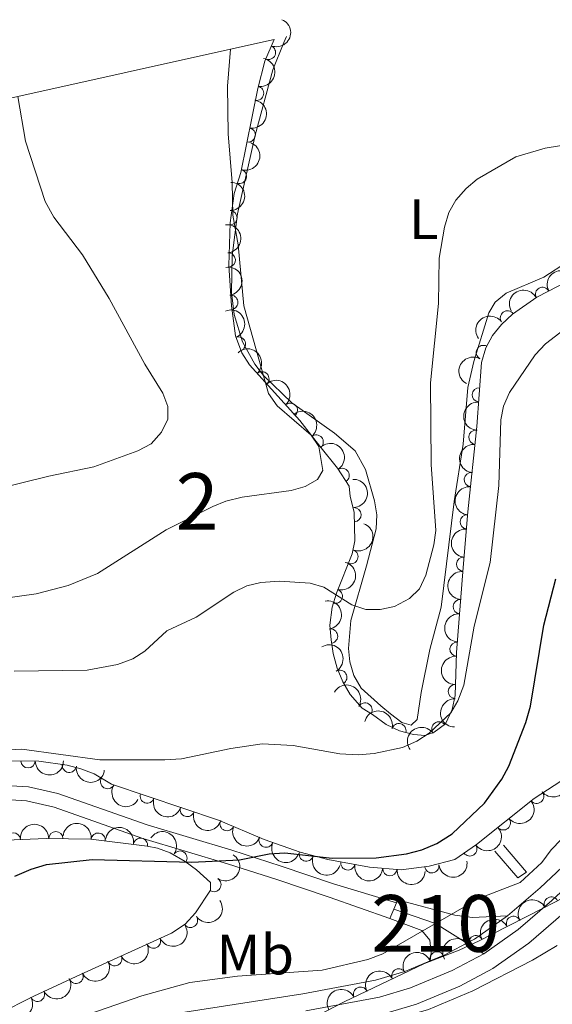
# Model space of a CAD drawing. Units: metres. Extents: x 649134 to 656090, y 697848 to 702624.
# Drawn here: x 651885 to 651979, y 700747 to 700921 of the extents above; entities that cross this region are included whole.
import ezdxf
from ezdxf.enums import TextEntityAlignment as Align

# ---------------------------------------------------------------- set-up
doc = ezdxf.new("R2010")
doc.units = ezdxf.units.M
doc.header["$MEASUREMENT"] = 0
for name, pattern in [('DGN Style 2', [77.34517129226737, 46.40710277536042, -30.93806851690695]), ('DGN Style 3', [108.28323980917432, 77.34517129226737, -30.93806851690695]), ('DGN Style 4', [123.82961923892006, 61.8761370338139, -30.93806851690695, 0.07734517129226737, -30.93806851690695]), ('DGN Style 5', [54.14161990458716, 23.20355138768021, -30.93806851690695])]:
    doc.linetypes.add(name, pattern=pattern)
for name, color, linetype, lineweight in [('Centroides', 7, 'Continuous', 5), ('Elementos auxiliares', 7, 'Continuous', 5), ('Entidades rústicas y varios', 7, 'Continuous', 5), ('Hidrografía', 7, 'Continuous', 5), ('Relieve y altimetría', 7, 'Continuous', 5), ('Viales y ferrocarril', 7, 'Continuous', 5)]:
    doc.layers.add(name, color=color, linetype=linetype, lineweight=lineweight)
doc.styles.add('Style-Arial Narrow', font='txt')

msp = doc.modelspace()

# ---------------------------------------------------------------- linework, layer by layer
at = {"layer": 'Elementos auxiliares', "color": 250, "linetype": 'Continuous', "lineweight": 5, "extrusion": (-0.2175498839888841, 0.976048865176777, 0.0008128736366075273), "elevation": 542302.9334066492, "flags": 128}
msp.add_lwpolyline([(-788800.1248808918, 450.5963892332707), (-788792.2568127061, 448.4563885262535), (-788753.8677075137, 440.2863899361503), (-788740.0579145967, 437.1963873593797), (-788723.972517505, 433.6363890540304), (-788700.2056185794, 428.6263819747796)], dxfattribs=at)
at = {"layer": 'Entidades rústicas y varios', "color": 92, "linetype": 'Continuous', "lineweight": 5}
msp.add_polyline3d([(651981.56, 700878.06, 893.36), (651977.3700000001, 700875.3200000001, 893.3000000000001), (651970.77, 700872.48, 892.4), (651968.8, 700870.8999999999, 891.99), (651967.6799999999, 700869.06, 891.71), (651965.05, 700860.49, 891.82), (651964.02, 700855.8600000001, 891.84), (651963.1699999999, 700845.8800000001, 891.71), (651961.5900000001, 700835.81, 891.83), (651959.31, 700817.1400000001, 892.13), (651957.29, 700809.6799999999, 892.4), (651955.77, 700802.1200000001, 893.64), (651955.06, 700797.3800000001, 894.0500000000001), (651954.01, 700796.3999999999, 894.0500000000001), (651952.3700000001, 700796.8300000001, 893.91), (651950.3800000001, 700798.3500000001, 893.65), (651948.6599999999, 700799.76, 893.36), (651945.24, 700802.9099999999, 891.99), (651943.9299999999, 700805.1000000001, 891.73), (651943.2, 700807.54, 891.5500000000001), (651942.99, 700809.9099999999, 891.3000000000001), (651943.3800000001, 700814.8400000001, 890.57), (651946.1300000001, 700824.47, 889.29), (651947.8400000001, 700830.98, 888.83), (651947.97, 700833.4299999999, 888.7), (651947.56, 700835.9199999999, 888.59), (651945.96, 700841.45, 888.0600000000001), (651944.1399999999, 700844.72, 887.1800000000001), (651940.52, 700847.81, 885.5500000000001), (651933.02, 700853.1599999999, 885.39), (651928, 700858.02, 885.26), (651926.46, 700860.02, 885.29), (651924.31, 700863.94, 885.39), (651922.8600000001, 700868.72, 885.0600000000001), (651922.3600000001, 700872.6000000001, 884.88), (651922.5, 700879.06, 884.91), (651923.4099999999, 700886.5, 885.27), (651926.52, 700900.3300000001, 886.26), (651929.6399999999, 700911.8600000001, 886.87), (651931.5700000001, 700916.71, 886.99), (651932.0800000001, 700917.73, 887)], dxfattribs=at)
at = {"layer": 'Entidades rústicas y varios', "color": 92, "linetype": 'DGN Style 3', "lineweight": 5}
for points in [[(651884.71, 700907.1799999999, 881.11), (651922.1799999999, 700915.53, 889.28), (651929.8600000001, 700917.24, 891.4200000000001), (651928.26, 700913.3900000001, 891.4300000000001), (651926.99, 700908.56, 891.38), (651924.02, 700893.8, 891.1700000000001), (651922.8500000001, 700890.0800000001, 891.71), (651922.1100000001, 700884.8800000001, 891.19), (651921.8899999999, 700877.4099999999, 890.47), (651922.3700000001, 700870.26, 889.79), (651923.0700000001, 700864.98, 890), (651924.21, 700862, 890.28), (651925.54, 700859.8800000001, 890.5), (651934.3899999999, 700850.0700000001, 891.71), (651936.45, 700847.3999999999, 893.08), (651937.94, 700845.52, 893.23), (651941.06, 700841.6599999999, 892.6), (651943.1200000001, 700838.49, 892.53), (651943.26, 700836.7, 893.08), (651943.98, 700833.8900000001, 892.8100000000001), (651944.1200000001, 700828.8800000001, 893.02), (651943.6399999999, 700826.5700000001, 893.08), (651940.8500000001, 700819.6100000001, 893.19), (651940.1200000001, 700817.19, 893.32), (651939.6699999999, 700814.01, 893.63), (651939.94, 700811.4299999999, 895.01), (651940.29, 700809, 895.53), (651940.96, 700806.4099999999, 895.73), (651941.96, 700803.99, 895.72), (651943.26, 700801.75, 895.72), (651945.4199999999, 700799.3500000001, 896.11), (651947.24, 700798.26, 896.9300000000001), (651949.6300000001, 700796.49, 898.58), (651951.97, 700795.3999999999, 899.07), (651954.4299999999, 700794.72, 899.09), (651956.52, 700794.5700000001, 898.85), (651958.0900000001, 700795.1599999999, 898.58), (651960.0800000001, 700796.5800000001, 898.0600000000001), (651961.27, 700799.1499999999, 897.84), (651961.76, 700801.5900000001, 897.89), (651962.04, 700809.19, 898.37), (651963.2, 700824.1499999999, 897.97), (651964.01, 700833.99, 898.3100000000001), (651965.6000000001, 700849, 897.77), (651966.3899999999, 700860.26, 897.75), (651967.1599999999, 700862.8500000001, 897.6700000000001), (651968.3700000001, 700865.02, 897.46), (651969.96, 700867, 897.15), (651971.8500000001, 700868.79, 896.8000000000001), (651976.19, 700871.8300000001, 896.13), (651981.76, 700874.69, 895.8100000000001)], [(651986.5, 700790.46, 905.88), (651975.6799999999, 700783.44, 905.72), (651965.52, 700775.3400000001, 905.4300000000001), (651961.7, 700772.7, 905.1700000000001), (651957.22, 700771.5, 904.35), (651952.27, 700770.8900000001, 903.57), (651946.6699999999, 700771.3600000001, 903.11), (651939.3300000001, 700772.72, 902.95), (651934.48, 700774, 902.91), (651928.1000000001, 700776.23, 902.7), (651920.06, 700779.6300000001, 901.88), (651901.24, 700785.98, 899.4300000000001), (651898.2, 700787.81, 899.13), (651895.8400000001, 700788.6799999999, 898.74), (651893.4099999999, 700789.3300000001, 898.11), (651888.4299999999, 700790.05, 896.73), (651883.48, 700790.0800000001, 896.13)], [(651871.6499999999, 700775.5700000001, 901.04), (651889.71, 700776.4199999999, 902.4300000000001), (651897.6100000001, 700776.3, 903.01), (651907.54, 700775.02, 903.39), (651909.3300000001, 700774.7, 903.53), (651911.5700000001, 700773.8800000001, 904.21), (651914.2, 700772.3300000001, 904.63), (651916.23, 700770.8900000001, 904.64), (651918.6499999999, 700768.6599999999, 904.9), (651918.6699999999, 700767.3, 906), (651916.01, 700763.27, 905.8100000000001), (651914.22, 700761.3200000001, 905.73), (651911.81, 700759.71, 905.72), (651895.75, 700752.44, 906.08), (651887.55, 700748.5800000001, 906.5500000000001), (651864.8999999999, 700737.3900000001, 906.01)], [(651928.8899999999, 700740.77, 918.26), (651942.21, 700747.6000000001, 917.5500000000001), (651956.3999999999, 700754.3900000001, 916.29), (651962.49, 700756.7, 914.73), (651966.02, 700758.3700000001, 914.64), (651968.19, 700759.5, 914.09), (651977.27, 700764.1300000001, 914.3100000000001), (651993.3300000001, 700772.3500000001, 915.5)]]:
    msp.add_polyline3d(points, dxfattribs=at)
at = {"layer": 'Entidades rústicas y varios', "color": 92, "linetype": 'Continuous', "lineweight": 5, "extrusion": (-0.08846835023284394, 0.2079531024608123, 0.974129795347623)}
msp.add_arc((-874289.4701092988, -379481.4504006724, 88950.91983791711), 2.516055640060342, 45.36446333574663, 225.9090503451193, dxfattribs=at)
at = {"layer": 'Entidades rústicas y varios', "color": 92, "linetype": 'Continuous', "lineweight": 5}
for centre, radius, start, end in [((651928.8820593082, 700914.9376695689, 891.4289944352453), 1.250091938746999, 248.3991524614858, 67.61270688048123), ((651926.8056673799, 700907.7428264597, 891.3509025725926), 1.250091938746999, 259.5890593663194, 78.80261378531489), ((651925.3263195257, 700900.3909159123, 891.24630221928), 1.250091938746999, 259.5890593663194, 78.80261378531489), ((651923.7730102979, 700893.0797279663, 891.4483102701846), 1.250091938746998, 253.5069589037332, 72.7205133227286), ((651922.1180527294, 700885.8161773363, 891.1598792414446), 1.250091938746999, 269.2792232568896, 88.49277767588507), ((651921.8073176136, 700878.350346731, 890.4410701170533), 1.250091938746999, 274.8068286763515, 94.02038309534689), ((651977.1632117869, 700872.3077782595, 896.0107855128914), 1.250091938746999, 28.14507257954772, 207.3586269985431), ((651922.2663939542, 700870.8930345431, 889.813951835236), 1.250091938746998, 278.5181529707835, 97.7317073897789), ((651970.9820374739, 700868.1582057371, 896.7778384153053), 1.250091938746999, 35.97589842860769, 215.1894528476031), ((651923.5942778208, 700863.5549143113, 890.2428237914452), 1.250091938746999, 291.9005299588031, 111.1140843777985), ((651966.7411408226, 700862.0587613452, 897.6401134820456), 1.250091938746999, 61.821962861999, 241.0355172809944), ((651927.7324947403, 700857.420548622, 890.9161002608988), 1.250091938746999, 313.0210652199852, 132.2346196389807), ((651966.0111922072, 700854.5820231112, 897.7578703841178), 1.250091938746998, 86.95287417815369, 266.1664285971491), ((651932.735375996, 700851.8749819421, 891.6001100144756), 1.250091938746999, 313.0210652199852, 132.2346196389807), ((651965.4189968533, 700847.1060721567, 897.7933906252631), 1.250091938746998, 84.9194047876356, 264.132959206631), ((651937.2967877309, 700846.2847322351, 893.1983215565407), 1.250091938746998, 309.9144294305664, 129.1279838495618), ((651941.8606372904, 700840.3921457664, 892.5491181981695), 1.250091938746999, 303.9836756044409, 123.1972300234363), ((651964.6294518372, 700839.6525685738, 898.061537989333), 1.250091938746998, 84.9194047876356, 264.132959206631), ((651943.9723980799, 700833.4635776123, 892.8801692236258), 1.250091938746999, 272.5668246547077, 91.78037907370316), ((651963.8818623526, 700832.1955492154, 898.291050796378), 1.250091938746999, 86.26035054260973, 265.4739049616051), ((651943.4169262459, 700826.0659506468, 893.1063984757901), 1.250091938746999, 249.1221846169229, 68.33573903591828), ((651963.2669299461, 700824.7252592398, 898.0329310208045), 1.250091938746999, 86.26035054260973, 265.4739049616051), ((651940.6726284749, 700819.089557833, 893.2824782642575), 1.250091938746998, 254.1800726890188, 73.39362710801427), ((651962.6846277404, 700817.2511041353, 898.1211357599555), 1.250091938746999, 86.5323125906247, 265.7458670096201), ((651939.8269938948, 700812.0777301765, 895.1352668505825), 1.250091938746999, 279.162272826885, 98.37582724588049), ((651962.1050232821, 700809.7762052591, 898.3209993662733), 1.250091938746999, 86.5323125906247, 265.7458670096201), ((651941.4638342906, 700804.8060626141, 895.72), 1.250091938746999, 301.0952041835023, 120.3087586024977), ((651961.805509442, 700802.2953317496, 898.0134010859057), 1.250091938746999, 88.85621869122716, 268.0697731102226), ((651945.9003983513, 700799.0395472001, 896.813599543466), 1.250091938746999, 330.0487233314839, 149.2622777504793), ((651951.8682731898, 700795.4078776401, 899.0789998756235), 1.250091938746998, 345.5141508982307, 164.7277053172261), ((651958.9068859385, 700795.7189353954, 898.1039088453923), 1.250091938746998, 36.47659454997735, 215.6901489689727), ((651886.5281505825, 700790.0810370175, 896.348110090882), 1.250091938746999, 180.6189186422746, 359.83247306127), ((651893.7978800216, 700789.293634116, 897.8742611772852), 1.250091938746998, 172.7394390752522, 351.9529934942477), ((651900.5350052097, 700786.4271608698, 899.253865424169), 1.250091938746998, 149.9193275698393, 329.1328819888348), ((651907.5162173652, 700783.882951173, 900.0922112017423), 1.250091938746999, 162.3214058323936, 341.534960251389), ((651976.1281380318, 700783.8222272191, 905.7052705030994), 1.250091938746999, 219.529558716995, 38.74311313599044), ((651914.5691573506, 700781.5032397539, 901.0103675760089), 1.250091938746999, 162.3214058323936, 341.534960251389), ((651921.5811097866, 700779.0079277372, 901.9170701950777), 1.250091938746999, 158.0433608548967, 337.2569152738922), ((651970.2652065246, 700779.1480396986, 905.5379230486699), 1.250091938746999, 219.529558716995, 38.74311313599044), ((651883.9534142076, 700776.1295324494, 902.0828666114696), 1.250091938746998, 3.660818242473006, 182.8743726614684), ((651891.424331041, 700776.3744469788, 902.6475462796684), 1.250091938746998, 0.0959128285516262, 179.309467247547), ((651898.8956419346, 700776.1146060559, 903.1066852067675), 1.250091938746999, 353.6211054936334, 172.8346599126288), ((651906.3367615622, 700775.215284466, 903.3922959296774), 1.250091938746999, 350.8304118138158, 170.0439662328113), ((651928.4585618572, 700776.0995524835, 902.6185018739197), 1.250091938746999, 158.0433608548967, 337.2569152738922), ((651964.3486257587, 700774.5541800738, 905.2811132313709), 1.250091938746999, 215.6144920522684, 34.82804647126379), ((651913.287907745, 700772.9530808607, 904.6305794542724), 1.250091938746999, 325.6158116443979, 144.8293660633933), ((651935.5395028088, 700773.650339978, 902.9058640745928), 1.250091938746999, 161.7001202539727, 340.9136746729681), ((651942.8720388173, 700772.0835518052, 903.0003702315483), 1.250091938746999, 170.4690941494962, 349.6826485684916), ((651957.6698839602, 700771.5750981299, 904.2259875091383), 1.250091938746999, 187.9914340306567, 7.204988449652153), ((651950.2835915121, 700771.0762953204, 903.3044886075122), 1.250091938746999, 176.168652094628, 355.3822065136234), ((651919.2837670164, 700768.2652972832, 905.9958719011757), 1.250091938746998, 237.5393697227864, 56.75292414178184), ((651978.7207404156, 700764.8506160132, 914.4991970692183), 1.250091938746999, 28.07091901929891, 207.2844734382943), ((651915.144050326, 700761.960775069, 905.7295710140003), 1.250091938746999, 214.7110575457459, 33.92461196474128), ((651972.0468433262, 700761.444749942, 914.210184914709), 1.250091938746999, 27.98373688793077, 207.1972913069262), ((651908.6349540909, 700758.2941444865, 905.8164899866628), 1.250091938746998, 205.3213524490072, 24.53490686800254), ((651965.4207962668, 700758.0359751566, 914.5134565872736), 1.250091938746998, 28.47383701425, 207.6873914332454), ((651958.586220332, 700755.1983893029, 915.4326960319139), 1.250091938746998, 21.73841622140624, 200.9519706404017), ((651901.8038298704, 700755.2018485283, 905.9696160588524), 1.250091938746998, 205.3213524490072, 24.53490686800254), ((651894.9798561784, 700752.0990327371, 906.1884193159586), 1.250091938746998, 206.174014780707, 25.38756919970233), ((651951.8478785555, 700752.1901537317, 916.5949398062816), 1.250091938746998, 26.53755558043135, 205.7511099994268), ((651888.1963419006, 700748.9210800023, 906.5389259140021), 1.250091938746999, 207.2573634923457, 26.47091791134105), ((651945.1041154813, 700748.9632227048, 917.1937517494583), 1.250091938746998, 26.53755558043135, 205.7511099994268)]:
    msp.add_arc(centre, radius, start, end, dxfattribs=at)
at = {"layer": 'Entidades rústicas y varios', "color": 92, "linetype": 'Continuous', "lineweight": 5, "extrusion": (-0.1271422103487898, 0.1868314753022691, 0.974129795347623)}
for centre in [(-933301.0588321825, -206982.6762407411, 48932.69316659687), (-933295.6996087192, -206977.5898481754, 48931.4057915383)]:
    msp.add_arc(centre, 2.516055640060341, 45.36446333574663, 225.9090503451192, dxfattribs=at)
at = {"layer": 'Entidades rústicas y varios', "color": 92, "linetype": 'Continuous', "lineweight": 5, "extrusion": (-0.1066311032054381, 0.1992509715037531, 0.974129795347623)}
msp.add_arc((-905503.4574717334, -302133.2096873909, 71006.85140357813), 2.516055640060342, 45.36446333574664, 225.9090503451193, dxfattribs=at)
at = {"layer": 'Entidades rústicas y varios', "color": 92, "linetype": 'Continuous', "lineweight": 5, "extrusion": (-0.1567756971611871, 0.1627652376756842, 0.9741297953476231)}
msp.add_arc((-955765.4652240567, -50985.60872315575, 12742.59640130962), 2.516055640060342, 45.36446333574664, 225.9090503451193, dxfattribs=at)
at = {"layer": 'Entidades rústicas y varios', "color": 92, "linetype": 'Continuous', "lineweight": 5, "extrusion": (-0.1717250901122184, 0.1469068931056291, 0.974129795347623)}
msp.add_arc((-956376.4862279675, 38939.1861537472, -8119.875926481778), 2.516055640060342, 45.36446333574664, 225.9090503451193, dxfattribs=at)
at = {"layer": 'Entidades rústicas y varios', "color": 92, "linetype": 'Continuous', "lineweight": 5, "extrusion": (-0.1808741716422408, 0.1354831201616328, 0.974129795347623)}
msp.add_arc((-951790.8691464053, 99166.63979795395, -22092.74109813347), 2.516055640060342, 45.36446333574665, 225.9090503451193, dxfattribs=at)
at = {"layer": 'Entidades rústicas y varios', "color": 92, "linetype": 'Continuous', "lineweight": 5, "extrusion": (-0.070563587968089, -0.2146902929083381, 0.9741297953476229)}
msp.add_arc((400539.8343526213, 847118.9300149019, -195604.5009643937), 2.516055640060342, 45.36446333574663, 225.9090503451193, dxfattribs=at)
at = {"layer": 'Entidades rústicas y varios', "color": 92, "linetype": 'Continuous', "lineweight": 5, "extrusion": (-0.06685694063693433, -0.2158733223551897, 0.9741297953476231)}
msp.add_arc((415443.1956947227, 840270.8372970101, -194015.8122117917), 2.516055640060342, 45.36446333574665, 225.9090503451193, dxfattribs=at)
at = {"layer": 'Entidades rústicas y varios', "color": 92, "linetype": 'Continuous', "lineweight": 5, "extrusion": (-0.2073203059289893, 0.089941272870182, 0.974129795347623)}
msp.add_arc((-902426.4839802486, 311074.6757582329, -71253.03760152402), 2.516055640060342, 45.36446333574663, 225.9090503451192, dxfattribs=at)
at = {"layer": 'Entidades rústicas y varios', "color": 92, "linetype": 'Continuous', "lineweight": 5, "extrusion": (-0.03682104303769475, -0.2229693983613323, 0.974129795347623)}
msp.add_arc((529061.7982334956, 777292.5544349644, -179404.6360330539), 2.516055640060343, 45.36446333574666, 225.9090503451193, dxfattribs=at)
at = {"layer": 'Entidades rústicas y varios', "color": 92, "linetype": 'Continuous', "lineweight": 5, "extrusion": (-0.2258020936344556, 0.009195451391572546, 0.974129795347623)}
for centre in [(-726806.442068925, 606954.996854972, -139893.8895247623), (-726801.1046610305, 606960.2406637542, -139894.4038655316)]:
    msp.add_arc(centre, 2.516055640060342, 45.36446333574664, 225.9090503451193, dxfattribs=at)
at = {"layer": 'Entidades rústicas y varios', "color": 92, "linetype": 'Continuous', "lineweight": 5, "extrusion": (0.06406679671688438, -0.2167177597116482, 0.974129795347623)}
msp.add_arc((823907.1377262332, 474873.2687811217, -109245.2274813549), 2.516055640060342, 45.36446333574663, 225.9090503451192, dxfattribs=at)
at = {"layer": 'Entidades rústicas y varios', "color": 92, "linetype": 'Continuous', "lineweight": 5, "extrusion": (0.1500396359818219, -0.1689948207799299, 0.974129795347623)}
msp.add_arc((952851.7082638242, 89083.24220092857, -19745.32969002356), 2.516055640060342, 45.36446333574665, 225.9090503451193, dxfattribs=at)
at = {"layer": 'Entidades rústicas y varios', "color": 92, "linetype": 'Continuous', "lineweight": 5, "extrusion": (-0.2249719124536869, 0.02141916018262341, 0.974129795347623)}
msp.add_arc((-759484.2604893028, 567704.383430302, -130785.7614145471), 2.516055640060342, 45.36446333574663, 225.9090503451193, dxfattribs=at)
at = {"layer": 'Entidades rústicas y varios', "color": 92, "linetype": 'Continuous', "lineweight": 5, "extrusion": (-0.2215545847051288, 0.04455005961989447, 0.9741297953476229)}
msp.add_arc((-815609.8164542778, 488227.7814066131, -112348.5791319951), 2.516055640060342, 45.36446333574663, 225.9090503451192, dxfattribs=at)
at = {"layer": 'Entidades rústicas y varios', "color": 92, "linetype": 'Continuous', "lineweight": 5, "extrusion": (0.1439486599650751, -0.1742122989638143, 0.974129795347623)}
for centre in [(949008.8293428984, 121957.7532839581, -27371.88076151008), (949003.4730248571, 121952.7066215847, -27370.43471312578)]:
    msp.add_arc(centre, 2.516055640060342, 45.36446333574663, 225.9090503451192, dxfattribs=at)
at = {"layer": 'Entidades rústicas y varios', "color": 92, "linetype": 'Continuous', "lineweight": 5, "extrusion": (-0.1658519424384828, 0.1535065959670151, 0.9741297953476231)}
msp.add_arc((-957182.2152225922, 2542.381999130477, 326.3554362224677), 2.516055640060343, 45.36446333574665, 225.9090503451193, dxfattribs=at)
at = {"layer": 'Entidades rústicas y varios', "color": 92, "linetype": 'Continuous', "lineweight": 5, "extrusion": (-0.0910854574005935, 0.2068201664879972, 0.974129795347623)}
msp.add_arc((-879115.7483508892, -368618.7321762246, 86432.58997159539), 2.516055640060342, 45.36446333574663, 225.9090503451193, dxfattribs=at)
at = {"layer": 'Entidades rústicas y varios', "color": 92, "linetype": 'Continuous', "lineweight": 5, "extrusion": (0.1479861165451245, -0.1707959341608899, 0.974129795347623)}
for centre in [(951663.0217835256, 100280.5044477, -22342.4453374703), (951657.6652139125, 100275.3386147352, -22341.51188593839)]:
    msp.add_arc(centre, 2.516055640060342, 45.36446333574664, 225.9090503451193, dxfattribs=at)
at = {"layer": 'Entidades rústicas y varios', "color": 92, "linetype": 'Continuous', "lineweight": 5, "extrusion": (-0.1089645017408538, 0.1979845427713127, 0.974129795347623)}
msp.add_arc((-909066.1554489746, -291678.4220118199, 68583.3186411121), 2.516055640060343, 45.36446333574663, 225.9090503451193, dxfattribs=at)
at = {"layer": 'Entidades rústicas y varios', "color": 92, "linetype": 'Continuous', "lineweight": 5, "extrusion": (-0.1823858128834986, 0.1334412120554353, 0.974129795347623)}
msp.add_arc((-950551.5014283037, 109632.2083864282, -24515.19517828409), 2.516055640060342, 45.36446333574663, 225.9090503451193, dxfattribs=at)
at = {"layer": 'Entidades rústicas y varios', "color": 92, "linetype": 'Continuous', "lineweight": 5, "extrusion": (0.1487951520492364, -0.1700915769303196, 0.9741297953476231)}
for centre in [(952129.21808773, 95868.81922400015, -21319.14892306931), (952123.8602464043, 95863.75567777653, -21317.76905497164)]:
    msp.add_arc(centre, 2.516055640060342, 45.36446333574667, 225.9090503451193, dxfattribs=at)
at = {"layer": 'Entidades rústicas y varios', "color": 92, "linetype": 'Continuous', "lineweight": 5, "extrusion": (-0.2190281374006116, 0.05565803484508838, 0.974129795347623)}
msp.add_arc((-839784.8656672048, 447579.8321251906, -102915.3695527091), 2.516055640060343, 45.36446333574664, 225.9090503451193, dxfattribs=at)
at = {"layer": 'Entidades rústicas y varios', "color": 92, "linetype": 'Continuous', "lineweight": 5, "extrusion": (-0.2185964566790335, -0.05733001782111734, 0.974129795347623)}
msp.add_arc((-512487.7276118494, 787687.2892345949, -181816.0832421597), 2.516055640060342, 45.36446333574663, 225.9090503451193, dxfattribs=at)
at = {"layer": 'Entidades rústicas y varios', "color": 92, "linetype": 'Continuous', "lineweight": 5, "extrusion": (0.1555697686374019, -0.1639182384669366, 0.974129795347623)}
msp.add_arc((955317.4718758469, 58171.22169596923, -12573.75980080379), 2.516055640060342, 45.36446333574665, 225.9090503451193, dxfattribs=at)
at = {"layer": 'Entidades rústicas y varios', "color": 92, "linetype": 'Continuous', "lineweight": 5, "extrusion": (-0.1953939703506593, -0.1135444325654232, 0.974129795347623)}
msp.add_arc((-278359.6696075841, 892299.6431374751, -206082.8721997827), 2.516055640060343, 45.36446333574663, 225.9090503451193, dxfattribs=at)
at = {"layer": 'Entidades rústicas y varios', "color": 92, "linetype": 'Continuous', "lineweight": 5, "extrusion": (-0.03487117784080399, -0.2232826521967017, 0.974129795347623)}
msp.add_arc((536011.9549334918, 772687.9261662873, -178335.042872564), 2.516055640060342, 45.36446333574664, 225.9090503451193, dxfattribs=at)
at = {"layer": 'Entidades rústicas y varios', "color": 92, "linetype": 'Continuous', "lineweight": 5, "extrusion": (0.1590553357029948, 0.1605382882692035, 0.974129795347623)}
msp.add_arc((30138.83618069964, -931688.6597919451, 217063.0191314295), 2.516055640060343, 45.36446333574664, 225.9090503451193, dxfattribs=at)
at = {"layer": 'Entidades rústicas y varios', "color": 92, "linetype": 'Continuous', "lineweight": 5, "extrusion": (0.1795617944553944, 0.1372177240299406, 0.974129795347623)}
msp.add_arc((160994.3765275431, -918869.9735979103, 214090.7672184071), 2.516055640060342, 45.36446333574663, 225.9090503451192, dxfattribs=at)
at = {"layer": 'Entidades rústicas y varios', "color": 92, "linetype": 'Continuous', "lineweight": 5, "extrusion": (0.0229298606730551, 0.2248229599162695, 0.9741297953476231)}
for centre in [(-577509.4515015006, -743370.3010106713, 173384.4785541401), (-577504.0930911413, -743365.229573572, 173383.1302351224)]:
    msp.add_arc(centre, 2.516055640060343, 45.36446333574666, 225.9090503451193, dxfattribs=at)
at = {"layer": 'Entidades rústicas y varios', "color": 92, "linetype": 'Continuous', "lineweight": 5, "extrusion": (0.2187253722014192, 0.05683619772072068, 0.9741297953476231)}
msp.add_arc((514305.9788245295, -786111.4008073796, 183293.4021847392), 2.516055640060341, 45.36446333574664, 225.9090503451193, dxfattribs=at)
at = {"layer": 'Entidades rústicas y varios', "color": 92, "linetype": 'Continuous', "lineweight": 5, "extrusion": (0.2014145508020911, 0.1024857089607623, 0.9741297953476231)}
for centre in [(328937.1743003011, -875368.0278621443, 204000.9883668628), (328931.8548700498, -875372.8924568807, 204003.0594486709)]:
    msp.add_arc(centre, 2.516055640060342, 45.36446333574664, 225.9090503451193, dxfattribs=at)
at = {"layer": 'Entidades rústicas y varios', "color": 92, "linetype": 'Continuous', "lineweight": 5, "extrusion": (-0.1605141102124833, -0.1590797354746764, 0.9741297953476231)}
msp.add_arc((-38861.94583077624, 931777.045905034, -215237.6072266286), 2.516055640060342, 45.36446333574661, 225.9090503451192, dxfattribs=at)
at = {"layer": 'Entidades rústicas y varios', "color": 92, "linetype": 'Continuous', "lineweight": 5, "extrusion": (-0.1774291151324796, -0.1399644630586763, 0.9741297953476229)}
msp.add_arc((-146449.4792875129, 921572.0280293394, -212869.664574917), 2.516055640060343, 45.36446333574663, 225.9090503451193, dxfattribs=at)
at = {"layer": 'Entidades rústicas y varios', "color": 92, "linetype": 'Continuous', "lineweight": 5, "extrusion": (0.2084984545327419, 0.08717531917610839, 0.974129795347623)}
for centre in [(395059.79336666, -849035.9072267171, 197894.0492263753), (395054.4571136449, -849040.8368394467, 197895.9129114599)]:
    msp.add_arc(centre, 2.516055640060342, 45.36446333574663, 225.9090503451193, dxfattribs=at)
at = {"layer": 'Entidades rústicas y varios', "color": 92, "linetype": 'Continuous', "lineweight": 5, "extrusion": (-0.1840332195986733, -0.1311598867800089, 0.9741297953476229)}
msp.add_arc((-192321.3544691269, 913539.1186126156, -211005.809464185), 2.516055640060342, 45.36446333574664, 225.9090503451193, dxfattribs=at)
at = {"layer": 'Entidades rústicas y varios', "color": 92, "linetype": 'Continuous', "lineweight": 5, "extrusion": (-0.2223736663519921, -0.04026281571339918, 0.9741297953476229)}
msp.add_arc((-573417.4815248714, 746711.3932786771, -172302.0235318106), 2.516055640060342, 45.36446333574663, 225.9090503451192, dxfattribs=at)
at = {"layer": 'Entidades rústicas y varios', "color": 92, "linetype": 'Continuous', "lineweight": 5, "extrusion": (0.03822673223738988, 0.2227327069795748, 0.974129795347623)}
msp.add_arc((-524034.0563130293, -780035.0458987369, 181889.9304331544), 2.516055640060342, 45.36446333574663, 225.9090503451192, dxfattribs=at)
at = {"layer": 'Entidades rústicas y varios', "color": 92, "linetype": 'Continuous', "lineweight": 5, "extrusion": (-0.04770434776479437, 0.2208968922831052, 0.974129795347623)}
msp.add_arc((-785157.8639587301, -533000.4907147846, 124580.8944700924), 2.516055640060342, 45.36446333574665, 225.9090503451193, dxfattribs=at)
at = {"layer": 'Entidades rústicas y varios', "color": 92, "linetype": 'Continuous', "lineweight": 5, "extrusion": (0.2025139895011456, 0.1002956921922778, 0.9741297953476229)}
msp.add_arc((338642.390083087, -871861.4472921598, 203190.3819472586), 2.516055640060343, 45.36446333574663, 225.9090503451192, dxfattribs=at)
at = {"layer": 'Entidades rústicas y varios', "color": 92, "linetype": 'Continuous', "lineweight": 5, "extrusion": (0.1848566730510242, 0.1299967393610509, 0.9741297953476231)}
msp.add_arc((198201.2278016492, -911963.9935765921, 212493.9049166789), 2.516055640060343, 45.36446333574664, 225.9090503451193, dxfattribs=at)
at = {"layer": 'Entidades rústicas y varios', "color": 92, "linetype": 'Continuous', "lineweight": 5, "extrusion": (0.137140144478043, 0.1796210527431006, 0.974129795347623)}
msp.add_arc((-92933.6638799411, -927778.2196389654, 216163.9196785982), 2.516055640060343, 45.36446333574664, 225.9090503451193, dxfattribs=at)
at = {"layer": 'Entidades rústicas y varios', "color": 92, "linetype": 'Continuous', "lineweight": 5, "extrusion": (0.1710325581969508, 0.1477125785185705, 0.974129795347623)}
msp.add_arc((104220.9356503627, -926634.1173218335, 215897.55237674), 2.516055640060342, 45.36446333574665, 225.9090503451193, dxfattribs=at)
at = {"layer": 'Entidades rústicas y varios', "color": 92, "linetype": 'Continuous', "lineweight": 5, "extrusion": (0.04173386325626768, 0.2221022883126272, 0.9741297953476229)}
msp.add_arc((-511293.9745198626, -787965.8266664677, 183730.2597981415), 2.516055640060342, 45.36446333574663, 225.9090503451193, dxfattribs=at)
at = {"layer": 'Entidades rústicas y varios', "color": 92, "linetype": 'Continuous', "lineweight": 5, "extrusion": (-0.06713627295266805, -0.2157866137414995, 0.9741297953476229)}
msp.add_arc((414360.1443908982, 840698.5811129436, -194096.0654733539), 2.516055640060343, 45.36446333574662, 225.9090503451192, dxfattribs=at)
at = {"layer": 'Entidades rústicas y varios', "color": 92, "linetype": 'Continuous', "lineweight": 5, "extrusion": (-0.0674645393055723, -0.2156842083980307, 0.974129795347623)}
msp.add_arc((413041.4387287104, 841306.6248520153, -194237.4227773953), 2.516055640060342, 45.36446333574661, 225.9090503451192, dxfattribs=at)
at = {"layer": 'Entidades rústicas y varios', "color": 92, "linetype": 'Continuous', "lineweight": 5, "extrusion": (0.0774103896677203, 0.2123176238268739, 0.9741297953476229)}
for centre in [(-372435.0619618548, -858658.5133333731, 200130.4092907085), (-372429.7033343134, -858653.3692656176, 200129.3731064601)]:
    msp.add_arc(centre, 2.516055640060342, 45.36446333574665, 225.9090503451193, dxfattribs=at)
at = {"layer": 'Entidades rústicas y varios', "color": 92, "linetype": 'Continuous', "lineweight": 5, "extrusion": (-0.06561716096805026, -0.2162533930427248, 0.9741297953476231)}
msp.add_arc((420406.6330828028, 837829.1935780962, -193430.3790278501), 2.516055640060342, 45.36446333574665, 225.9090503451193, dxfattribs=at)
at = {"layer": 'Entidades rústicas y varios', "color": 92, "linetype": 'Continuous', "lineweight": 5, "extrusion": (-0.09052750797535208, -0.2070649949068427, 0.974129795347623)}
msp.add_arc((316650.3620988355, 880075.173020928, -203230.1183248282), 2.516055640060341, 45.36446333574664, 225.9090503451193, dxfattribs=at)
at = {"layer": 'Entidades rústicas y varios', "color": 92, "linetype": 'Continuous', "lineweight": 5, "extrusion": (0.07424227352708933, 0.2134460743080722, 0.9741297953476229)}
msp.add_arc((-385503.2745739893, -853154.3887272413, 198853.8842559691), 2.516055640060342, 45.36446333574664, 225.9090503451193, dxfattribs=at)
at = {"layer": 'Entidades rústicas y varios', "color": 92, "linetype": 'Continuous', "lineweight": 5, "extrusion": (-0.07288647625666932, -0.2139128406498409, 0.9741297953476229)}
for centre in [(391102.2850887944, 851179.0732590783, -196525.2929177275), (391096.9424546824, 851174.1143710023, -196523.5277860621)]:
    msp.add_arc(centre, 2.516055640060342, 45.36446333574664, 225.9090503451193, dxfattribs=at)
at = {"layer": 'Entidades rústicas y varios', "color": 92, "linetype": 'Continuous', "lineweight": 5, "extrusion": (0.0701934043309954, 0.214811610031729, 0.974129795347623)}
for centre in [(-401991.6931119655, -845896.7219534791, 197170.5313974145), (-401986.33459118, -845891.6488126661, 197169.1899439921)]:
    msp.add_arc(centre, 2.516055640060342, 45.36446333574663, 225.9090503451193, dxfattribs=at)
at = {"layer": 'Hidrografía', "color": 142, "linetype": 'DGN Style 3', "lineweight": 15}
msp.add_polyline3d([(651742.06, 700708.3900000001, 906.6800000000001), (651757.8500000001, 700709.79, 906.77), (651766.1200000001, 700709.6300000001, 906.82), (651773.56, 700708.6300000001, 906.82), (651781.97, 700707.06, 906.82), (651808.74, 700699.71, 906.89), (651813.8400000001, 700698.72, 906.84), (651825.8400000001, 700697.53, 906.82), (651829.31, 700697.73, 906.82), (651834.21, 700698.6599999999, 906.77), (651840.23, 700700.55, 906.66), (651842.5, 700701.5700000001, 906.62), (651859.02, 700710.49, 906.41), (651886.0800000001, 700726.27, 906.46), (651894.8300000001, 700730.8400000001, 906.41), (651901.75, 700733.73, 906.41), (651906.77, 700735.56, 906.37), (651910.8, 700736.6300000001, 906.34), (651936.2, 700741.1699999999, 906.25), (651947.8300000001, 700743.6200000001, 906.1700000000001), (651957.0800000001, 700746.25, 905.99), (651964.8600000001, 700749.54, 905.9300000000001), (651975.4299999999, 700754.95, 905.71), (651979.73, 700757.51, 905.63)], dxfattribs=at)
at = {"layer": 'Relieve y altimetría', "color": 30, "linetype": 'Continuous', "lineweight": 5, "flags": 128}
for points, elevation in [([(651871.96, 700817.26), (651887.94, 700819.49), (651893.6200000001, 700821), (651898.76, 700823.0900000001), (651910.8800000001, 700830.8), (651919.0900000001, 700834.9199999999), (651921.3999999999, 700835.8700000001), (651924.24, 700836.54), (651932.8800000001, 700837.75), (651935.3400000001, 700838.4199999999), (651937.52, 700839.6699999999), (651938.47, 700841.23), (651937.77, 700845.46), (651936.3800000001, 700847.51), (651930.3999999999, 700852.6799999999), (651928.8800000001, 700854.81), (651924.55, 700870.27), (651923.5700000001, 700881.05), (651922.6100000001, 700886.25), (651922.48, 700892.04), (651921.76, 700900.5900000001), (651921.6699999999, 700909), (651922.1799999999, 700915.53)], 885), ([(651870.4199999999, 700835.3800000001), (651890.21, 700840.27), (651898.1300000001, 700841.9199999999), (651905.8500000001, 700844.7), (651908.21, 700845.9299999999), (651910.06, 700847.99), (651911.1499999999, 700850.3300000001), (651911.1399999999, 700852.56), (651910.27, 700854.9099999999), (651907.1300000001, 700860.01), (651900.8200000001, 700871.55), (651896.1000000001, 700879.24), (651891.0800000001, 700885.9099999999), (651889.55, 700888.69), (651886.1000000001, 700899.3), (651884.71, 700907.1799999999)], 880), ([(651884.06, 700805.8900000001), (651896.96, 700806.0900000001), (651902.3, 700807.06), (651905.01, 700808.06), (651907.1100000001, 700809.4199999999), (651910.97, 700812.98), (651916.1499999999, 700815.3900000001), (651922.76, 700819.81), (651925.1000000001, 700820.9199999999), (651927.52, 700821.5), (651930.8400000001, 700821.74), (651936.23, 700821.4199999999), (651938.6300000001, 700820.71), (651943.56, 700817.55), (651946.04, 700816.77), (651948.55, 700816.73), (651951.1000000001, 700817.3), (651953.73, 700818.6699999999), (651955.51, 700820.4199999999), (651956.6200000001, 700822.81), (651958.02, 700828.1400000001), (651958.3600000001, 700830.7), (651957.56, 700842.3), (651957.45, 700856.6799999999), (651958.8600000001, 700870.69), (651958.95, 700878.6799999999), (651959.8999999999, 700884.1699999999), (651960.6699999999, 700886.73), (651961.8800000001, 700888.9099999999), (651963.71, 700890.98), (651965.6699999999, 700892.5900000001), (651972.46, 700896.52), (651977.6300000001, 700898.0800000001), (651985.94, 700899.3900000001)], 890), ([(651880.22, 700791.8500000001), (651885.4099999999, 700792.1699999999), (651899.2, 700790.26), (651910.6000000001, 700790.26), (651913.55, 700790.45), (651922.26, 700792.27), (651927.77, 700793.0700000001), (651933.23, 700792.77), (651941.45, 700791.31), (651944.6699999999, 700791.1499999999), (651947.51, 700791.3500000001), (651952.47, 700792.45), (651955.01, 700793.55), (651957.19, 700794.98), (651961.01, 700798.52), (651962.27, 700800.6799999999), (651963.3, 700803.4299999999), (651965.1000000001, 700813.8), (651967.94, 700825.05), (651969.46, 700838.5900000001), (651969.8, 700850.1599999999), (651970.27, 700852.6200000001), (651971.3300000001, 700855.02), (651975.8600000001, 700861.6200000001), (651977.71, 700863.56), (651981.72, 700866.72)], 895), ([(651982.24, 700778.05), (651978.69, 700774.3900000001), (651977.0700000001, 700772.1699999999), (651973.21, 700768.6300000001), (651966.0800000001, 700765.8900000001), (651949.02, 700756.06), (651946.3899999999, 700755.05), (651938.3600000001, 700753.2), (651923.4299999999, 700752.1300000001), (651915.01, 700751.04), (651906.5800000001, 700748.69), (651889.75, 700742.8500000001)], 905)]:
    msp.add_lwpolyline(points, dxfattribs=dict(at, elevation=elevation))
at = {"layer": 'Relieve y altimetría', "color": 30, "linetype": 'Continuous', "lineweight": 25, "elevation": 900, "flags": 128}
msp.add_lwpolyline([(651884.22, 700769.75), (651887.0700000001, 700770.97), (651889.76, 700771.81), (651897.8300000001, 700772.69), (651915.3899999999, 700772.21), (651923.79, 700772.6499999999), (651928.98, 700773.69), (651931.74, 700773.8800000001), (651940.0900000001, 700772.96), (651947.8400000001, 700773.01), (651953.21, 700773.7), (651955.8999999999, 700774.4199999999), (651958.5700000001, 700775.52), (651961.22, 700777.24), (651966.96, 700782.6200000001), (651970, 700786.8500000001), (651971.24, 700789.1400000001), (651974.23, 700796.8200000001), (651975.02, 700799.73), (651977.3700000001, 700813.99), (651979.52, 700822.19)], dxfattribs=at)
at = {"layer": 'Viales y ferrocarril', "color": 250, "linetype": 'Continuous', "lineweight": 5}
for p, q in [((651950.98, 700763.97, 904.1), (651951.45, 700765.06, 904.0600000000001)), ((651950.27, 700762.3200000001, 904.15), (651950.98, 700763.97, 904.1))]:
    msp.add_line(p, q, dxfattribs=at)
at = {"layer": 'Viales y ferrocarril', "color": 250, "linetype": 'DGN Style 4', "lineweight": 5, "extrusion": (-0.2284994413703056, -0.1966300606997781, 0.9534802696032362), "elevation": -285899.6551763925, "flags": 128}
msp.add_lwpolyline([(-105906.5246527257, 907284.8397510855), (-105916.1132420783, 907281.7878903043), (-105922.839230848, 907277.67451273)], dxfattribs=at)
at = {"layer": 'Viales y ferrocarril', "color": 250, "linetype": 'DGN Style 5', "lineweight": 5, "extrusion": (-0.1132050283960256, 0.1839581711435416, 0.9763933699157213), "elevation": 55989.6821729418, "flags": 128}
msp.add_lwpolyline([(-922516.7295513214, -248895.5177819055), (-922517.3944999301, -248895.4714856028), (-922524.4829176122, -248895.9344486293)], dxfattribs=at)
at = {"layer": 'Viales y ferrocarril', "color": 250, "linetype": 'DGN Style 5', "lineweight": 5, "extrusion": (0.0413377645005551, -0.09898308747380624, 0.9942301230702324), "elevation": -41511.16611170704, "flags": 128}
msp.add_lwpolyline([(871650.7575940334, 393202.6431640381), (871653.5860565132, 393202.6431640383), (871658.8079748186, 393203.1092854931)], dxfattribs=at)
at = {"layer": 'Viales y ferrocarril', "color": 250, "linetype": 'Continuous', "lineweight": 15}
for points in [[(651971, 700762.76, 906.44), (651976.75, 700767.73, 906.29), (651989.3999999999, 700779.55, 906.13), (651994.94, 700783.94, 906.11), (652000.5900000001, 700787.8500000001, 906.11), (652006.6499999999, 700791.3300000001, 906.13), (652015.3700000001, 700794.81, 906.1800000000001), (652022.3600000001, 700796.79, 906.25), (652030.23, 700797.8200000001, 906.29), (652040.29, 700798.04, 906.4), (652050.3300000001, 700797.05, 906.58), (652064.98, 700794.3900000001, 906.77), (652082.46, 700789.51, 907.33), (652126.45, 700775.6599999999, 907.76), (652137.69, 700772.1000000001, 908.28), (652199.19, 700752.46, 909.29)], [(651949.19, 700745.49, 906.49), (651954.95, 700747.22, 906.49), (651962.5700000001, 700750.3900000001, 906.48), (651968.3899999999, 700753.46, 906.54), (651974.73, 700757.94, 906.45), (651980.8200000001, 700763.2, 906.29)], [(651914.1200000001, 700745.8, 906.66), (651934.9299999999, 700749.02, 906.53), (651947.75, 700751.4199999999, 906.49), (651952.8999999999, 700752.96, 906.49), (651957.3600000001, 700754.8200000001, 906.48)]]:
    msp.add_polyline3d(points, dxfattribs=at)
at = {"layer": 'Viales y ferrocarril', "color": 250, "linetype": 'DGN Style 4', "lineweight": 5}
for points in [[(651966.8, 700756.06, 906.26), (651972.8500000001, 700760.3400000001, 906.45), (651978.79, 700765.47, 906.29), (651991.3899999999, 700777.24, 906.13), (651996.76, 700781.49, 906.11), (652002.22, 700785.28, 906.11), (652007.98, 700788.5800000001, 906.13), (652016.3600000001, 700791.9299999999, 906.1800000000001), (652022.98, 700793.8, 906.25), (652030.46, 700794.78, 906.29), (652040.1799999999, 700794.99, 906.4), (652049.9099999999, 700794.03, 906.58), (652064.3, 700791.4199999999, 906.77), (652081.6000000001, 700786.5900000001, 907.33), (652125.54, 700772.76, 907.76), (652136.77, 700769.2, 908.28), (652204.8600000001, 700747.47, 909.44)], [(651935.44, 700746.02, 906.53), (651948.47, 700748.46, 906.49), (651953.9299999999, 700750.0900000001, 906.49), (651961.27, 700753.1499999999, 906.34), (651966.8, 700756.06, 906.26)]]:
    msp.add_polyline3d(points, dxfattribs=at)
at = {"layer": 'Viales y ferrocarril', "color": 250, "linetype": 'Continuous', "lineweight": 5}
for points in [[(651951.45, 700765.06, 904.07), (651940.3300000001, 700768.4199999999, 902.22), (651931.1100000001, 700771.54, 901.47), (651922.44, 700774.3500000001, 900.09), (651907.52, 700778.8, 898.48), (651891.79, 700784.3400000001, 897), (651886.5900000001, 700785.5, 896.38), (651881.4199999999, 700785.81, 896.12)], [(651951.45, 700765.06, 904.0600000000001), (651951.6799999999, 700765.5900000001, 904.0500000000001), (651961.69, 700762.8900000001, 905.4200000000001), (651964.79, 700762.49, 905.6), (651971, 700762.76, 906.45)], [(651957.3600000001, 700754.8200000001, 906.48), (651957.5700000001, 700756.26, 906.11), (651957.31, 700758.46, 905.69), (651955.9099999999, 700760.19, 905.32), (651950.27, 700762.3200000001, 904.15)]]:
    msp.add_polyline3d(points, dxfattribs=at)
at = {"layer": 'Viales y ferrocarril', "color": 250, "linetype": 'DGN Style 3', "lineweight": 5}
msp.add_polyline3d([(651950.27, 700762.3200000001, 904.15), (651939.55, 700766.04, 902.22), (651930.3300000001, 700769.1699999999, 901.47), (651921.69, 700771.96, 900.09), (651906.75, 700776.4199999999, 898.48), (651891.1000000001, 700781.94, 897), (651886.24, 700783.02, 896.38), (651881.54, 700783.3, 896.12)], dxfattribs=at)
at = {"layer": 'Viales y ferrocarril', "color": 20, "linetype": 'Continuous', "lineweight": 5}
for points in [[(651914.1200000001, 700745.8, 906.66), (651934.9299999999, 700749.02, 906.53), (651947.75, 700751.4199999999, 906.49), (651952.8999999999, 700752.96, 906.49), (651957.3600000001, 700754.8200000001, 906.48), (651959.97, 700755.9099999999, 906.48), (651964.6100000001, 700758.3500000001, 906.53), (651965.2, 700758.6599999999, 906.54), (651971, 700762.76, 906.44), (651976.75, 700767.73, 906.29), (651989.3999999999, 700779.55, 906.13)], [(651980.8200000001, 700763.2, 906.29), (651974.73, 700757.94, 906.45), (651968.3899999999, 700753.46, 906.54), (651962.5700000001, 700750.3900000001, 906.48), (651954.95, 700747.22, 906.49), (651949.19, 700745.49, 906.49)]]:
    msp.add_polyline3d(points, dxfattribs=at)
at = {"layer": 'Viales y ferrocarril', "color": 1, "linetype": 'DGN Style 2', "lineweight": 5}
msp.add_polyline3d([(651968.79, 700774.1499999999, 903.59), (651972.8300000001, 700769.46, 904.41), (651974.3300000001, 700770.49, 904.41), (651970.29, 700775.22, 903.3100000000001)], dxfattribs=at)
at = {"layer": 'Viales y ferrocarril', "color": 45, "linetype": 'Continuous', "lineweight": 5}
msp.add_polyline3d([(651964.6100000001, 700758.3500000001, 906.53), (651959.97, 700755.9099999999, 906.48), (651957.3600000001, 700754.8200000001, 906.48), (651957.5700000001, 700756.26, 906.11), (651957.31, 700758.46, 905.69), (651955.9099999999, 700760.19, 905.32), (651950.27, 700762.3200000001, 904.15), (651950.98, 700763.97, 904.1), (651951.45, 700765.06, 904.0600000000001), (651951.6799999999, 700765.5900000001, 904.0500000000001), (651961.69, 700762.8900000001, 905.4200000000001), (651964.79, 700762.49, 905.6), (651971, 700762.76, 906.45), (651965.2, 700758.6599999999, 906.54)], close=True, dxfattribs=at)

# ---------------------------------------------------------------- texts
at = {"layer": 'Centroides', "color": 92, "linetype": 'Continuous', "lineweight": 5, "style": 'Style-Arial Narrow'}
msp.add_text('2', height=10.00002, dxfattribs=at).set_placement((651916.3285955028, 700835.8000099999, 884.3100000000001), align=Align.MIDDLE_CENTER)
at = {"layer": 'Centroides', "color": 250, "linetype": 'Continuous', "lineweight": 5, "style": 'Style-Arial Narrow'}
msp.add_text('210', height=10.00002, dxfattribs=at).set_placement((651958.3426762524, 700761.43001, 905.34), align=Align.MIDDLE_CENTER)
at = {"layer": 'Entidades rústicas y varios', "color": 92, "linetype": 'Continuous', "lineweight": 5, "style": 'Style-Arial Narrow'}
for s, p in [('L', (651956.2311652175, 700885.5300100001, 889.57)), ('Mb', (651926.5598759679, 700755.95001, 904.23))]:
    msp.add_text(s, height=7.000020000000001, dxfattribs=at).set_placement(p, align=Align.MIDDLE_CENTER)

doc.saveas('drawing.dxf')
